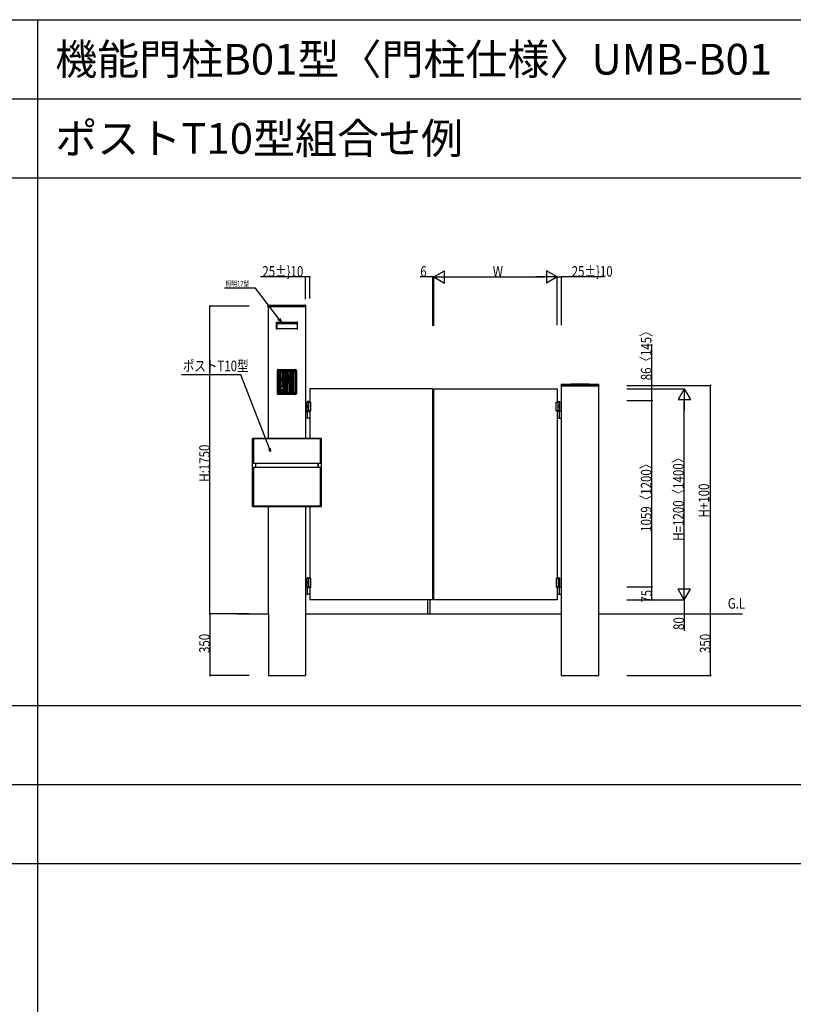
# Model space of a CAD drawing. Extents: x 0 to 27500, y 0 to 20000.
# Drawn here: x 4398 to 8796, y 10000 to 15600 of the extents above; entities that cross this region are included whole.
import ezdxf

# ---------------------------------------------------------------- set-up
doc = ezdxf.new("R2010")
doc.units = 0
doc.linetypes.add('YDIVIDE_1', pattern=[15, 10, -1, 1, -1, 1, -1])
doc.linetypes.add('YHIDDEN_1', pattern=[4, 3, -1])
doc.layers.get('0').update_dxf_attribs({"linetype": 'CONTINUOUS'})
for name, color, linetype in [('YKK_A1', 4, 'CONTINUOUS'), ('YKK_F1', 7, 'CONTINUOUS'), ('YKK_N1', 2, 'CONTINUOUS'), ('YKK_Z1', 7, 'CONTINUOUS')]:
    doc.layers.add(name, color=color, linetype=linetype)
doc.styles.get("Standard").update_dxf_attribs({"font": 'txt.shx', "bigfont": 'extfont.shx'})

msp = doc.modelspace()

# ---------------------------------------------------------------- linework, layer by layer
at = {"layer": 'YKK_A1', "linetype": 'Continuous'}
for p, q in [((5808.9, 13967), (5809.4, 13975.1)), ((6025, 13967), (5808.9, 13967)), ((5810.3, 13974), (6023.7, 13974)), ((5811.4, 13977), (6022.6, 13977)), ((5812, 13219.5), (5812, 13970)), ((6022, 13970), (6022, 13219.5)), ((6025.1, 13967), (6024.6, 13975.1)), ((5966.7, 13609.5), (5867.3, 13609.5)), ((5868, 13610), (5966, 13610)), ((5863, 13473.9), (5863, 13605)), ((5863.5, 13605), (5863.5, 13473.9)), ((5865.9, 13605), (5865.9, 13473.9)), ((5866, 13473.9), (5866, 13605)), ((5966, 13607.1), (5868, 13607.1)), ((5868, 13607), (5966, 13607)), ((5868, 13600), (5868, 13478.9)), ((5873, 13605), (5961, 13605)), ((5873, 13597), (5873, 13481.9)), ((5876, 13600), (5958, 13600)), ((5881, 13600), (5881, 13515.9)), ((5888, 13562.6), (5888, 13547.4)), ((5889, 13600), (5889, 13565.8)), ((5890, 13565.7), (5890, 13544.3)), ((5896, 13533.8), (5896, 13576.2)), ((5897, 13600), (5897, 13577.4)), ((5898, 13532.9), (5898, 13577.1)), ((5904, 13528.3), (5904, 13581.7)), ((5905, 13600), (5905, 13582.5)), ((5906, 13527.8), (5906, 13582.2)), ((5912, 13525.8), (5912, 13584.2)), ((5913, 13600), (5913, 13584.7)), ((5914, 13525.7), (5914, 13584.3)), ((5920, 13525.7), (5920, 13584.3)), ((5921, 13600), (5921, 13584.7)), ((5922, 13525.8), (5922, 13584.2)), ((5928, 13527.8), (5928, 13582.2)), ((5929, 13600), (5929, 13582.5)), ((5930, 13528.3), (5930, 13581.7)), ((5936, 13577.1), (5936, 13532.9)), ((5937, 13600), (5937, 13577.4)), ((5938, 13576.2), (5938, 13533.8)), ((5944, 13544.3), (5944, 13565.7)), ((5945, 13600), (5945, 13565.8)), ((5946, 13547.4), (5946, 13562.6)), ((5953, 13600), (5953, 13478.9)), ((5961, 13597), (5961, 13481.9)), ((5966, 13600), (5966, 13478.9)), ((5968, 13605), (5968, 13473.9)), ((5968.1, 13605), (5968.1, 13473.9)), ((5970.5, 13605), (5970.5, 13473.9)), ((5971, 13605), (5971, 13473.9)), ((5877, 13513.9), (5877, 13487.9)), ((5879, 13515.9), (5899, 13515.9)), ((5889, 13544.2), (5889, 13515.9)), ((5897, 13532.6), (5897, 13515.9)), ((5901, 13513.9), (5901, 13487.9)), ((5905, 13527.5), (5905, 13478.9)), ((5907, 13501.9), (5907, 13505.9)), ((5907, 13505.9), (5911, 13505.9)), ((5907, 13501.9), (5911, 13501.9)), ((5911, 13501.9), (5911, 13505.9)), ((5913, 13525.3), (5913, 13478.9)), ((5921, 13525.3), (5921, 13478.9)), ((5929, 13527.5), (5929, 13478.9)), ((5937, 13532.6), (5937, 13478.9)), ((5944, 13503.4), (5944, 13494.4)), ((5945.5, 13503.9), (5944.5, 13503.9)), ((5945, 13544.2), (5945, 13503.9)), ((5946, 13503.4), (5946, 13494.4)), ((6747, 13500), (6047, 13500)), ((6047, 13500), (6047, 13425)), ((6747, 12300), (6747, 13500)), ((6753, 12300), (6753, 13500)), ((6753, 13500), (7453, 13500)), ((7453, 13500), (7453, 13425)), ((7475.8, 13521), (7475.8, 13523.7)), ((7475.8, 13521), (7475.9, 13518)), ((7475.9, 13518), (7690.1, 13518)), ((7478, 12220), (7478, 13518)), ((7688, 13518), (7688, 12220)), ((7690.2, 13521), (7690.1, 13518)), ((7690.2, 13521), (7690.2, 13523.7)), ((5966.7, 13469.4), (5867.3, 13469.4)), ((5966, 13471.9), (5868, 13471.9)), ((5966, 13471.8), (5868, 13471.8)), ((5966, 13468.9), (5868, 13468.9)), ((5873, 13473.9), (5961, 13473.9)), ((5876, 13478.9), (5958, 13478.9)), ((5879, 13491.9), (5879, 13487.9)), ((5879, 13491.9), (5899, 13491.9)), ((5879, 13487.9), (5899, 13487.9)), ((5879, 13485.9), (5899, 13485.9)), ((5881, 13485.9), (5881, 13478.9)), ((5889, 13485.9), (5889, 13478.9)), ((5897, 13485.9), (5897, 13478.9)), ((5899, 13491.9), (5899, 13487.9)), ((5921, 13483.9), (5913, 13483.9)), ((5914.9, 13484.3), (5915.7, 13484.3)), ((5914.9, 13483.5), (5914.9, 13484.3)), ((5915.7, 13483.5), (5914.9, 13483.5)), ((5916.6, 13486), (5917.4, 13486)), ((5916.6, 13485.2), (5916.6, 13486)), ((5916.6, 13481.8), (5916.6, 13482.7)), ((5917.4, 13481.8), (5916.6, 13481.8)), ((5917, 13478.9), (5917, 13488)), ((5917.4, 13486), (5917.4, 13485.2)), ((5917.4, 13482.7), (5917.4, 13481.8)), ((5918.3, 13484.3), (5919.1, 13484.3)), ((5919.1, 13483.5), (5918.3, 13483.5)), ((5919.1, 13484.3), (5919.1, 13483.5)), ((5945.5, 13493.9), (5944.5, 13493.9)), ((5945, 13493.9), (5945, 13478.9)), ((6032.5, 13426), (6033.7, 13428)), ((6047, 13426), (6032.5, 13426)), ((6032.5, 13426), (6032.5, 13425)), ((6032.5, 13425), (6052, 13425)), ((6047, 13425), (6032.5, 13425)), ((6032.5, 13375), (6032.5, 13425)), ((6032.7, 13400.5), (6033.1, 13401.3)), ((6033.1, 13398.7), (6032.7, 13399.5)), ((6033.1, 13401.3), (6033.2, 13402.1)), ((6033.2, 13397.9), (6033.1, 13398.7)), ((6033.8, 13402.1), (6033.2, 13402.1)), ((6033.8, 13397.9), (6033.2, 13397.9)), ((6047, 13428), (6033.7, 13428)), ((6033.7, 13401.3), (6033.8, 13402.1)), ((6033.7, 13401.3), (6034.2, 13400.4)), ((6034.2, 13399.6), (6033.7, 13398.7)), ((6033.8, 13397.9), (6033.7, 13398.7)), ((6034.8, 13400.4), (6034.2, 13400.4)), ((6034.8, 13399.6), (6034.2, 13399.6)), ((6034.8, 13399.6), (6034.8, 13400.4)), ((6042, 13375), (6042, 13425)), ((6052, 13375), (6052, 13425)), ((7448, 13425), (7467.5, 13425)), ((7448, 13375), (7448, 13425)), ((7453, 13428), (7466.3, 13428)), ((7453, 13426), (7467.5, 13426)), ((7453, 13425), (7467.5, 13425)), ((7458, 13375), (7458, 13425)), ((7465.2, 13400.4), (7465.2, 13399.6)), ((7465.2, 13400.4), (7465.8, 13400.4)), ((7465.2, 13399.6), (7465.8, 13399.6)), ((7466.3, 13401.3), (7465.8, 13400.4)), ((7465.8, 13399.6), (7466.3, 13398.7)), ((7466.2, 13402.1), (7466.8, 13402.1)), ((7466.2, 13402.1), (7466.3, 13401.3)), ((7466.3, 13398.7), (7466.2, 13397.9)), ((7466.2, 13397.9), (7466.8, 13397.9)), ((7467.5, 13426), (7466.3, 13428)), ((7466.8, 13402.1), (7466.9, 13401.3)), ((7466.9, 13398.7), (7466.8, 13397.9)), ((7467.3, 13400.5), (7466.9, 13401.3)), ((7466.9, 13398.7), (7467.3, 13399.5)), ((7467.5, 13426), (7467.5, 13425)), ((7467.5, 13375), (7467.5, 13425)), ((6022, 13370.9), (6047, 13370.9)), ((6035.2, 13332.9), (6022, 13332.9)), ((6047, 13375), (6032.5, 13375)), ((6032.5, 13375), (6032.5, 13370.9)), ((6032.5, 13375), (6052, 13375)), ((6032.5, 13370.9), (6047, 13370.9)), ((6034.2, 13355.4), (6034.2, 13369.9)), ((6034.2, 13333.9), (6034.2, 13355.4)), ((6047, 13332.9), (6035.2, 13332.9)), ((6047, 13375), (6047, 13219.5)), ((7467.5, 13375), (7448, 13375)), ((7453, 13375), (7453, 12423)), ((7453, 13375), (7467.5, 13375)), ((7467.5, 13372), (7453, 13372)), ((7478, 13372), (7453, 13372)), ((7453, 13334), (7464.8, 13334)), ((7464.8, 13334), (7478, 13334)), ((7465.8, 13356.4), (7465.8, 13371)), ((7465.8, 13335), (7465.8, 13356.4)), ((7467.5, 13375), (7467.5, 13372)), ((5722, 12830.5), (5722, 13218.5)), ((5723, 13219.5), (6111, 13219.5)), ((5723, 13216.5), (5723, 13217.5)), ((5723, 13077), (5723, 13216.5)), ((5724, 13218.5), (5726, 13218.5)), ((5726.1, 13218.5), (5726, 13218.5)), ((5726, 13218.5), (5726, 13216.5)), ((5726, 13216.5), (5726, 13077)), ((5726.1, 13218.5), (6107.9, 13218.5)), ((5726.1, 13216.5), (5726.1, 13218.5)), ((5726.1, 13077), (5726.1, 13216.5)), ((6108, 13218.5), (6107.9, 13218.5)), ((6107.9, 13218.5), (6107.9, 13216.5)), ((6107.9, 13216.5), (6107.9, 13077)), ((6108, 13216.5), (6108, 13218.5)), ((6108, 13218.5), (6110, 13218.5)), ((6108, 13077), (6108, 13216.5)), ((6111, 13217.5), (6111, 13216.5)), ((6111, 13216.5), (6111, 13077)), ((6112, 13218.5), (6112, 12830.5)), ((5723, 13076), (5723, 13077)), ((5723, 13053), (5723, 13054)), ((5723, 12835.3), (5723, 13053)), ((5724, 13053), (5723, 13053)), ((5726, 13075), (5724, 13075)), ((5724, 13055), (5724, 13053)), ((5724, 13055), (5726, 13055)), ((5726, 13053), (5724, 13053)), ((5726, 13077), (5726, 13075)), ((5726, 13055), (5726, 13053)), ((5726, 13053), (5726, 12835.3)), ((5726.1, 13075), (5726.1, 13077)), ((6107.9, 13075), (5726.1, 13075)), ((5726.1, 13055), (6107.9, 13055)), ((5726.1, 13053), (5726.1, 13055)), ((5726.1, 12835.3), (5726.1, 13053)), ((5738, 13075), (5738, 13055)), ((5739, 13075), (5739, 13055)), ((6095, 13055), (6095, 13075)), ((6096, 13055), (6096, 13075)), ((6107.9, 13077), (6107.9, 13075)), ((6107.9, 13055), (6107.9, 13053)), ((6107.9, 13053), (6107.9, 12835.3)), ((6108, 13075), (6108, 13077)), ((6110, 13075), (6108, 13075)), ((6108, 13055), (6110, 13055)), ((6108, 13053), (6108, 13055)), ((6108, 12835.3), (6108, 13053)), ((6111, 13077), (6111, 13076)), ((6111, 13054), (6111, 13053)), ((6111, 13053), (6111, 12835.3)), ((5723, 12834.6), (5723, 12835.3)), ((5723, 12831.9), (5723, 12834.6)), ((5723, 12831.7), (5723, 12831.9)), ((5723, 12831.5), (5723, 12831.7)), ((5723, 12831.7), (5723.1, 12831.3)), ((5723, 12831.7), (5723, 12831.3)), ((5723.1, 12831.3), (5723, 12831.3)), ((5723, 12831.3), (5723, 12831.3)), ((6111, 12829.5), (5723, 12829.5)), ((5724, 12833.9), (5724, 12830.8)), ((5726, 12833.9), (5724, 12833.9)), ((5724, 12830.8), (5724, 12830.5)), ((5724, 12830.8), (5726, 12830.8)), ((5724, 12830.5), (5724, 12830.5)), ((5724, 12830.5), (5724, 12830.5)), ((5724, 12830.5), (5724.8, 12830.5)), ((5724, 12830.5), (5725, 12830.5)), ((5724, 12830.5), (5724.9, 12830.5)), ((5724.8, 12830.5), (5725, 12830.5)), ((5726, 12830.5), (5725, 12830.5)), ((5726, 12835.3), (5726, 12833.9)), ((5726, 12833.9), (5726, 12830.8)), ((5726, 12830.8), (5726, 12830.5)), ((5726, 12830.5), (5726.1, 12830.5)), ((5726.1, 12833.9), (5726.1, 12835.3)), ((6107.9, 12833.9), (5726.1, 12833.9)), ((5726.1, 12830.8), (5726.1, 12833.9)), ((5726.1, 12830.8), (6107.9, 12830.8)), ((5726.1, 12830.5), (5726.1, 12830.8)), ((6107.9, 12830.5), (5726.1, 12830.5)), ((5812, 12220), (5812, 12829.5)), ((6022, 12829.5), (6022, 12220)), ((6047, 12829.5), (6047, 12423)), ((6107.9, 12835.3), (6107.9, 12833.9)), ((6107.9, 12833.9), (6107.9, 12830.8)), ((6107.9, 12830.8), (6107.9, 12830.5)), ((6107.9, 12830.5), (6108, 12830.5)), ((6108, 12833.9), (6108, 12835.3)), ((6110, 12833.9), (6108, 12833.9)), ((6108, 12830.8), (6108, 12833.9)), ((6108, 12830.8), (6110, 12830.8)), ((6108, 12830.5), (6108, 12830.8)), ((6109, 12830.5), (6108, 12830.5)), ((6109, 12830.5), (6110, 12830.5)), ((6109.2, 12830.5), (6109, 12830.5)), ((6109.1, 12830.5), (6110, 12830.5)), ((6109.2, 12830.5), (6110, 12830.5)), ((6110, 12830.8), (6110, 12833.9)), ((6110, 12830.5), (6110, 12830.8)), ((6110, 12830.5), (6110, 12830.5)), ((6110, 12830.5), (6110, 12830.5)), ((6110.9, 12831.3), (6111, 12831.7)), ((6111, 12831.3), (6110.9, 12831.3)), ((6111, 12835.3), (6111, 12834.6)), ((6111, 12834.6), (6111, 12831.9)), ((6111, 12831.9), (6111, 12831.7)), ((6111, 12831.7), (6111, 12831.5)), ((6111, 12831.3), (6111, 12831.7)), ((6111, 12831.3), (6111, 12831.3)), ((6111, 12831.3), (6111, 12831.3)), ((6032.5, 12424), (6033.7, 12426)), ((6047, 12424), (6032.5, 12424)), ((6032.5, 12424), (6032.5, 12423)), ((6032.5, 12423), (6052, 12423)), ((6032.5, 12373), (6032.5, 12423)), ((6047, 12423), (6032.5, 12423)), ((6032.7, 12398.5), (6033.1, 12399.3)), ((6033.1, 12396.7), (6032.7, 12397.5)), ((6033.1, 12399.3), (6033.2, 12400.1)), ((6033.2, 12395.9), (6033.1, 12396.7)), ((6033.8, 12400.1), (6033.2, 12400.1)), ((6033.8, 12395.9), (6033.2, 12395.9)), ((6047, 12426), (6033.7, 12426)), ((6033.7, 12399.3), (6033.8, 12400.1)), ((6033.7, 12399.3), (6034.2, 12398.4)), ((6034.2, 12397.6), (6033.7, 12396.7)), ((6033.8, 12395.9), (6033.7, 12396.7)), ((6034.8, 12398.4), (6034.2, 12398.4)), ((6034.8, 12397.6), (6034.2, 12397.6)), ((6034.8, 12397.6), (6034.8, 12398.4)), ((6042, 12373), (6042, 12423)), ((6052, 12373), (6052, 12423)), ((7448, 12423), (7467.5, 12423)), ((7448, 12423), (7448, 12373)), ((7453, 12426), (7466.3, 12426)), ((7453, 12424), (7467.5, 12424)), ((7453, 12423), (7467.5, 12423)), ((7458, 12423), (7458, 12373)), ((7465.2, 12398.4), (7465.2, 12397.6)), ((7465.2, 12398.4), (7465.8, 12398.4)), ((7465.2, 12397.6), (7465.8, 12397.6)), ((7466.3, 12399.3), (7465.8, 12398.4)), ((7465.8, 12397.6), (7466.3, 12396.7)), ((7466.2, 12400.1), (7466.8, 12400.1)), ((7466.2, 12400.1), (7466.3, 12399.3)), ((7466.3, 12396.7), (7466.2, 12395.9)), ((7466.2, 12395.9), (7466.8, 12395.9)), ((7467.5, 12424), (7466.3, 12426)), ((7466.8, 12400.1), (7466.9, 12399.3)), ((7466.9, 12396.7), (7466.8, 12395.9)), ((7467.3, 12398.5), (7466.9, 12399.3)), ((7466.9, 12396.7), (7467.3, 12397.5)), ((7467.5, 12424), (7467.5, 12423)), ((7467.5, 12373), (7467.5, 12423)), ((6022, 12370), (6047, 12370)), ((6035.2, 12332), (6022, 12332)), ((6032.5, 12373), (6052, 12373)), ((6047, 12373), (6032.5, 12373)), ((6032.5, 12373), (6032.5, 12370)), ((6032.5, 12370), (6047, 12370)), ((6034.2, 12354.4), (6034.2, 12369)), ((6034.2, 12333), (6034.2, 12354.4)), ((6047, 12332), (6035.2, 12332)), ((6047, 12373), (6047, 12300)), ((7467.5, 12373), (7448, 12373)), ((7453, 12373), (7453, 12300)), ((7453, 12373), (7467.5, 12373)), ((7478, 12370), (7453, 12370)), ((7467.5, 12370), (7453, 12370)), ((7453, 12332), (7464.8, 12332)), ((7464.8, 12332), (7478, 12332)), ((7465.8, 12354.4), (7465.8, 12369)), ((7465.8, 12333), (7465.8, 12354.4)), ((7467.5, 12373), (7467.5, 12370)), ((6747, 12300), (6047, 12300)), ((6718.1, 12220), (6718.1, 12300)), ((6731.1, 12220), (6731.1, 12300)), ((7453, 12300), (6753, 12300))]:
    msp.add_line(p, q, dxfattribs=at)
at = {"layer": 'YKK_A1', "linetype": 'YHIDDEN_1'}
for p, q in [((5812, 13967), (5812, 13970)), ((6022, 13970), (5812, 13970)), ((6022, 13970), (6022, 13967)), ((7478, 13518), (7478, 13520)), ((7478, 13520), (7688, 13520)), ((7688, 13520), (7688, 13518)), ((5812, 11870), (6022, 11870)), ((7478, 11870), (7688, 11870))]:
    msp.add_line(p, q, dxfattribs=at)
at = {"layer": 'YKK_A1'}
for p, q in [((5857, 13840.6), (5857, 13879.4)), ((5857, 13879.4), (5859, 13879.4)), ((5859, 13840.6), (5857, 13840.6)), ((5859, 13879.4), (5859, 13840.6)), ((5859, 13878.9), (5975, 13878.9)), ((5975, 13870.9), (5859, 13870.9)), ((5975, 13841.1), (5859, 13841.1)), ((5977, 13879.4), (5975, 13879.4)), ((5975, 13879.4), (5975, 13840.6)), ((5975, 13840.6), (5977, 13840.6)), ((5977, 13840.6), (5977, 13879.4)), ((5812, 12220), (5812, 11870)), ((6022, 12220), (6022, 11870)), ((7478, 11870), (7478, 12220)), ((7688, 12220), (7688, 11870))]:
    msp.add_line(p, q, dxfattribs=at)
at = {"layer": 'YKK_A1', "linetype": 'YDIVIDE_1'}
for p, q in [((5868, 13610), (5966, 13610)), ((5863, 13473.9), (5863, 13605)), ((5966, 13468.9), (5868, 13468.9))]:
    msp.add_line(p, q, dxfattribs=at)
at = {"layer": 'YKK_A1', "linetype": 'Continuous', "extrusion": (0, 0, -1), "flags": 128}
for points in [[(-6035.2, 13403.5), (-6035.6, 13403.4), (-6036.1, 13403.2), (-6036.5, 13402.9), (-6036.9, 13402.5), (-6037.2, 13402), (-6037.4, 13401.3), (-6037.6, 13400.7), (-6037.6, 13400), (-6037.6, 13399.3), (-6037.4, 13398.7), (-6037.2, 13398.1), (-6036.9, 13397.5), (-6036.5, 13397.1), (-6036.1, 13396.8), (-6035.6, 13396.6), (-6035.2, 13396.5), (-6034.7, 13396.6), (-6034.2, 13396.8), (-6033.8, 13397.1), (-6033.4, 13397.5), (-6033.1, 13398.1), (-6032.9, 13398.7), (-6032.7, 13399.3), (-6032.7, 13400), (-6032.7, 13400.7), (-6032.9, 13401.3), (-6033.1, 13402), (-6033.4, 13402.5), (-6033.8, 13402.9), (-6034.2, 13403.2), (-6034.7, 13403.4)], [(-7464.8, 13396.5), (-7464.4, 13396.6), (-7463.9, 13396.8), (-7463.5, 13397.1), (-7463.1, 13397.5), (-7462.8, 13398.1), (-7462.6, 13398.7), (-7462.4, 13399.3), (-7462.4, 13400), (-7462.4, 13400.7), (-7462.6, 13401.3), (-7462.8, 13402), (-7463.1, 13402.5), (-7463.5, 13402.9), (-7463.9, 13403.2), (-7464.4, 13403.4), (-7464.8, 13403.5), (-7465.3, 13403.4), (-7465.8, 13403.2), (-7466.2, 13402.9), (-7466.6, 13402.5), (-7466.9, 13402), (-7467.1, 13401.3), (-7467.3, 13400.7), (-7467.3, 13400), (-7467.3, 13399.3), (-7467.1, 13398.7), (-7466.9, 13398.1), (-7466.6, 13397.5), (-7466.2, 13397.1), (-7465.8, 13396.8), (-7465.3, 13396.6)], [(-6035.2, 12401.5), (-6035.6, 12401.4), (-6036.1, 12401.2), (-6036.5, 12400.9), (-6036.9, 12400.5), (-6037.2, 12399.9), (-6037.4, 12399.3), (-6037.6, 12398.7), (-6037.6, 12398), (-6037.6, 12397.3), (-6037.4, 12396.7), (-6037.2, 12396.1), (-6036.9, 12395.5), (-6036.5, 12395.1), (-6036.1, 12394.8), (-6035.6, 12394.6), (-6035.2, 12394.5), (-6034.7, 12394.6), (-6034.2, 12394.8), (-6033.8, 12395.1), (-6033.4, 12395.5), (-6033.1, 12396.1), (-6032.9, 12396.7), (-6032.7, 12397.3), (-6032.7, 12398), (-6032.7, 12398.7), (-6032.9, 12399.3), (-6033.1, 12399.9), (-6033.4, 12400.5), (-6033.8, 12400.9), (-6034.2, 12401.2), (-6034.7, 12401.4)], [(-7464.8, 12394.5), (-7464.4, 12394.6), (-7463.9, 12394.8), (-7463.5, 12395.1), (-7463.1, 12395.5), (-7462.8, 12396.1), (-7462.6, 12396.7), (-7462.4, 12397.3), (-7462.4, 12398), (-7462.4, 12398.7), (-7462.6, 12399.3), (-7462.8, 12400), (-7463.1, 12400.5), (-7463.5, 12400.9), (-7463.9, 12401.2), (-7464.4, 12401.4), (-7464.8, 12401.5), (-7465.3, 12401.4), (-7465.8, 12401.2), (-7466.2, 12400.9), (-7466.6, 12400.5), (-7466.9, 12400), (-7467.1, 12399.3), (-7467.3, 12398.7), (-7467.3, 12398), (-7467.3, 12397.3), (-7467.1, 12396.7), (-7466.9, 12396.1), (-7466.6, 12395.5), (-7466.2, 12395.1), (-7465.8, 12394.8), (-7465.3, 12394.6)]]:
    msp.add_lwpolyline(points, close=True, dxfattribs=at)
at = {"layer": 'YKK_A1', "linetype": 'Continuous'}
for centre, radius in [((5917, 13581.7), 1.75), ((5889, 13503.9), 10), ((5889, 13503.9), 8), ((5917, 13497.1), 1.75), ((5917, 13483.9), 3.5)]:
    msp.add_circle(centre, radius, dxfattribs=at)
for centre, radius, start, end in [((5811.4, 13975), 2, 90, 177), ((6022.6, 13975), 2, 3, 90), ((5868, 13605), 5, 90, 180), ((5868, 13605), 4.53, 98.7254, 180), ((5966, 13605), 5, 0, 90), ((5966, 13605), 4.53, 0, 81.2746), ((5868, 13605), 2.1, 90, 180), ((5868, 13605), 2, 90, 180), ((5873, 13600), 5, 90, 180), ((5876, 13597), 3, 90, 180), ((5917, 13555), 30, 158.7809, 165.039), ((5888.5, 13562.6), 0.5, 165.039, 180), ((5889.5, 13565.7), 0.5, 0, 158.7809), ((5896.5, 13576.2), 0.5, 134.0205, 180), ((5917, 13555), 30, 131.3775, 134.0205), ((5897.5, 13577.1), 0.5, 0, 131.3775), ((5904.5, 13581.7), 0.5, 115.0702, 180), ((5917, 13555), 30, 112.944, 115.0702), ((5905.5, 13582.2), 0.5, 0, 112.944), ((5912.5, 13584.2), 0.5, 98.7743, 180), ((5917, 13555), 30, 96.8139, 98.7743), ((5913.5, 13584.3), 0.5, 0, 96.8139), ((5920.5, 13584.3), 0.5, 83.1861, 180), ((5917, 13555), 30, 81.2257, 83.1861), ((5921.5, 13584.2), 0.5, 0, 81.2257), ((5928.5, 13582.2), 0.5, 67.056, 180), ((5917, 13555), 30, 64.9298, 67.056), ((5929.5, 13581.7), 0.5, 0, 64.9298), ((5936.5, 13577.1), 0.5, 48.6225, 180), ((5917, 13555), 30, 45.9795, 48.6225), ((5937.5, 13576.2), 0.5, 0, 45.9795), ((5944.5, 13565.7), 0.5, 21.2191, 180), ((5917, 13555), 30, 14.961, 21.2191), ((5945.5, 13562.6), 0.5, 0, 14.961), ((5958, 13597), 3, 0, 90), ((5961, 13600), 5, 0, 90), ((5966, 13605), 2.1, 0, 90), ((5966, 13605), 2, 0, 90), ((5879, 13513.9), 2, 90, 180), ((5888.5, 13547.4), 0.5, 180, 194.961), ((5917, 13555), 30, 194.961, 201.2191), ((5889.5, 13544.3), 0.5, 201.2191, 0), ((5896.5, 13533.8), 0.5, 180, 225.9795), ((5917, 13555), 30, 225.9795, 228.6225), ((5897.5, 13532.9), 0.5, 228.6225, 0), ((5899, 13513.9), 2, 0, 90), ((5904.5, 13528.3), 0.5, 180, 244.9298), ((5917, 13555), 30, 244.9298, 247.056), ((5905.5, 13527.8), 0.5, 247.056, 0), ((5912.5, 13525.8), 0.5, 180, 261.2257), ((5917, 13555), 30, 261.2257, 263.1861), ((5913.5, 13525.7), 0.5, 263.1861, 0), ((5920.5, 13525.7), 0.5, 180, 276.8139), ((5917, 13555), 30, 276.8139, 278.7743), ((5921.5, 13525.8), 0.5, 278.7743, 0), ((5928.5, 13527.8), 0.5, 180, 292.944), ((5917, 13555), 30, 292.944, 295.0702), ((5929.5, 13528.3), 0.5, 295.0702, 0), ((5936.5, 13532.9), 0.5, 180, 311.3775), ((5917, 13555), 30, 311.3775, 314.0205), ((5937.5, 13533.8), 0.5, 314.0205, 0), ((5944.5, 13544.3), 0.5, 180, 338.7809), ((5944.5, 13503.4), 0.5, 90, 180), ((5917, 13555), 30, 338.7809, 345.039), ((5945.5, 13503.4), 0.5, 0, 90), ((5945.5, 13547.4), 0.5, 345.039, 0), ((7476.8, 13523.7), 1, 96.9597, 179), ((7476.8, 13521.2), 1, 97.0223, 179), ((7583, 11130.8), 2396.2, 87.458, 92.542), ((7583, 11150.5), 2374.1, 87.4332, 92.5668), ((7689.2, 13523.7), 1, 1, 83.0403), ((7689.2, 13521.2), 1, 1, 82.9777), ((5868, 13473.9), 5, 180, 270), ((5868, 13473.9), 4.53, 180, 261.2746), ((5868, 13473.9), 2.1, 180, 270), ((5868, 13473.9), 2, 180, 270), ((5873, 13478.9), 5, 180, 270), ((5876, 13481.9), 3, 180, 270), ((5879, 13487.9), 2, 180, 270), ((5899, 13487.9), 2, 270, 0), ((5915.7, 13485.2), 0.84, 270, 0), ((5915.7, 13482.7), 0.84, 0, 90), ((5918.3, 13485.2), 0.84, 180, 270), ((5918.3, 13482.7), 0.84, 90, 180), ((5944.5, 13494.4), 0.5, 180, 270), ((5945.5, 13494.4), 0.5, 270, 0), ((5958, 13481.9), 3, 270, 0), ((5961, 13478.9), 5, 270, 0), ((5966, 13473.9), 2.1, 270, 0), ((5966, 13473.9), 2.1, 270, 0), ((5966, 13473.9), 5, 270, 0), ((5966, 13473.9), 2, 270, 0), ((5966, 13473.9), 4.53, 278.7254, 0), ((6035.2, 13369.9), 1, 90, 180), ((6035.2, 13333.9), 1, 180, 270), ((7464.8, 13371), 1, 0, 90), ((7464.8, 13335), 1, 270, 0), ((5723, 13218.5), 1, 90, 180), ((5724, 13217.5), 1, 90, 180), ((6110, 13217.5), 1, 0, 90), ((6111, 13218.5), 1, 0, 90), ((5724, 13076), 1, 180, 270), ((5724, 13054), 1, 90, 180), ((6110, 13076), 1, 270, 0), ((6110, 13054), 1, 0, 90), ((5723, 12830.5), 1, 180, 270), ((5723.9, 12834.8), 0.893, 191.4199, 278.0506), ((5724, 12831.5), 1, 180, 270), ((5724, 12831.5), 0.987, 193.1777, 270), ((5724, 12831.5), 0.975, 193.1777, 270), ((5723.9, 12831.8), 1.03, 211.7618, 274.1297), ((6110.1, 12834.8), 0.893, 261.9505, 348.5783), ((6110, 12831.5), 1, 270, 0), ((6110, 12831.5), 0.975, 270, 346.8223), ((6110.1, 12831.8), 1.03, 265.8695, 328.2396), ((6110, 12831.5), 0.987, 270, 346.8223), ((6111, 12830.5), 1, 270, 0), ((6035.2, 12369), 1, 90, 180), ((6035.2, 12333), 1, 180, 270), ((7464.8, 12369), 1, 0, 90), ((7464.8, 12333), 1, 270, 0)]:
    msp.add_arc(centre, radius, start, end, dxfattribs=at)
at = {"layer": 'YKK_A1', "linetype": 'YDIVIDE_1'}
for centre, start, end in [((5868, 13605), 90, 180), ((5966, 13605), 0, 90), ((5868, 13473.9), 180, 270), ((5966, 13473.9), 270, 0)]:
    msp.add_arc(centre, 5, start, end, dxfattribs=at)
at = {"layer": 'YKK_F1', "color": 7}
for p, q in [((0, 15600), (27000, 15600)), ((4500, 0), (4500, 15600)), ((0, 15150), (27000, 15150)), ((0, 14700), (27000, 14700)), ((0, 11700), (27000, 11700)), ((0, 11250), (27000, 11250)), ((0, 10800), (27000, 10800))]:
    msp.add_line(p, q, dxfattribs=at)
at = {"layer": 'YKK_N1'}
for p, q in [((6753, 14137.4), (6813.6, 14172.4)), ((6813.6, 14102.4), (6813.6, 14172.4)), ((7453, 14137.4), (7392.4, 14172.4)), ((7392.4, 14172.4), (7392.4, 14102.4)), ((6022, 14137.4), (5767.6, 14137.4)), ((6022, 14010.5), (6022, 14138.4)), ((6047, 14137.4), (6022, 14137.4)), ((6047, 14014.8), (6047, 14138.4)), ((6747, 14137.4), (6673.7, 14137.4)), ((6747, 13859.4), (6747, 14138.4)), ((6753, 14137.4), (6747, 14137.4)), ((6753, 13859.4), (6753, 14138.4)), ((6753, 13859.4), (6753, 14138.4)), ((6753, 14137.4), (6813.6, 14102.4)), ((6753, 14137.4), (6874.2, 14137.4)), ((6823, 14137.4), (7383, 14137.4)), ((7453, 14137.4), (7331.8, 14137.4)), ((7453, 14137.4), (7392.4, 14102.4)), ((7453, 14014.8), (7453, 14138.4)), ((7453, 13863.2), (7453, 14138.4)), ((7453, 14137.4), (7478, 14137.4)), ((7478, 13863.2), (7478, 14138.4)), ((7721.5, 14137.4), (7478, 14137.4)), ((5739, 14072.4), (5562.5, 14072.4)), ((5870.9, 13899.2), (5739, 14072.4)), ((5702.7, 13970), (5478.2, 13970)), ((5479.2, 12220), (5479.2, 13970)), ((7992.2, 13520), (7992.2, 13754)), ((5655.7, 13580.1), (5316.9, 13580.1)), ((5817.4, 13160.9), (5655.7, 13580.1)), ((7849.6, 13520), (8326.5, 13520)), ((7849.6, 13520), (7992.2, 13520)), ((7849.6, 13520), (7992.2, 13520)), ((7849.6, 13500), (8176.5, 13500)), ((7992.2, 13434), (7992.2, 13520)), ((8175.5, 13500), (8140.5, 13439.4)), ((8175.5, 13500), (8175.5, 13378.8)), ((8175.5, 13500), (8210.5, 13439.4)), ((8325.5, 12220), (8325.5, 13520)), ((7849.6, 13434), (7992.2, 13434)), ((7849.6, 13434), (7992.2, 13434)), ((7992.2, 12375), (7992.2, 13434)), ((8140.5, 13439.4), (8210.5, 13439.4)), ((8175.5, 12370), (8175.5, 13430)), ((8175.5, 12300), (8175.5, 12421.2)), ((7849.6, 12375), (7992.2, 12375)), ((7849.6, 12375), (7992.2, 12375)), ((7992.2, 12300), (7992.2, 12375)), ((8175.5, 12300), (8140.5, 12360.6)), ((8210.5, 12360.6), (8140.5, 12360.6)), ((8175.5, 12300), (8210.5, 12360.6)), ((7849.6, 12300), (8176.5, 12300)), ((7849.6, 12300), (8176.5, 12300)), ((8175.5, 12300), (8175.5, 12220)), ((5701.7, 12220), (5478.2, 12220)), ((5702.7, 12220), (5478.2, 12220)), ((5479.2, 12220), (5479.2, 11870)), ((7849.6, 12220), (8176.5, 12220)), ((7849.6, 12220), (8326.5, 12220)), ((7849.6, 12220), (8326.5, 12220)), ((8175.5, 12220), (8175.5, 12124.1)), ((8325.5, 11870), (8325.5, 12220)), ((5701.7, 11870), (5478.2, 11870)), ((7849.6, 11870), (8326.5, 11870))]:
    msp.add_line(p, q, dxfattribs=at)
at = {"layer": 'YKK_N1', "linetype": 'ByBlock'}
for p, q in [((5886.4, 13878.9), (5865.5, 13895)), ((5886.4, 13878.9), (5870.9, 13899.2)), ((5876.3, 13903.3), (5886.4, 13878.9)), ((5823.5, 13145), (5817.4, 13160.9)), ((5821.7, 13162.5), (5823.5, 13145)), ((5823.5, 13145), (5813.2, 13159.2))]:
    msp.add_line(p, q, dxfattribs=at)
at = {"layer": 'YKK_N1', "linetype": 'ByBlock', "const_width": 8.5}
for points in [[(6023.1, 14137.4, 1), (6020.9, 14137.4, 1)], [(6045.9, 14137.4, 1), (6048.1, 14137.4, 1)], [(6748.1, 14137.4, 1), (6745.9, 14137.4, 1)], [(7476.9, 14137.4, 1), (7479.1, 14137.4, 1)], [(5479.2, 13968.9, 1), (5479.2, 13971.1, 1)], [(7992.2, 13521.1, 1), (7992.2, 13518.9, 1)], [(8325.5, 13518.9, 1), (8325.5, 13521.1, 1)], [(7992.2, 13435.1, 1), (7992.2, 13432.9, 1)], [(7992.2, 12376.1, 1), (7992.2, 12373.9, 1)], [(7992.2, 12301.1, 1), (7992.2, 12298.9, 1)], [(5479.2, 12221.1, 1), (5479.2, 12218.9, 1)], [(5479.2, 12218.9, 1), (5479.2, 12221.1, 1)], [(8175.5, 12221.1, 1), (8175.5, 12218.9, 1)], [(8325.5, 12221.1, 1), (8325.5, 12218.9, 1)], [(8325.5, 12218.9, 1), (8325.5, 12221.1, 1)], [(5479.2, 11871.1, 1), (5479.2, 11868.9, 1)], [(8325.5, 11871.1, 1), (8325.5, 11868.9, 1)]]:
    msp.add_lwpolyline(points, format="xyb", close=True, dxfattribs=at)
at = {"layer": 'YKK_Z1', "linetype": 'Continuous'}
for p, q in [((5638.7, 12220), (5812, 12220)), ((6022, 12220), (7478, 12220)), ((7688, 12220), (8507.7, 12220))]:
    msp.add_line(p, q, dxfattribs=at)

# ---------------------------------------------------------------- texts
for s, p in [('機能門柱B01型〈門柱仕様〉UMB-B01', (4600, 15287.5)), ('ポストT10型組合せ例', (4600, 14837.5))]:
    msp.add_text(s, height=175).set_placement(p)
at = {"layer": 'YKK_N1', "width": 0.8}
for s, height, p in [('25%%p}10', 60, (5777.2, 14138.4)), ('6', 60, (6675.1, 14138.4)), ('W', 60, (7087.6, 14138.4)), ('25%%p}10', 60, (7535.8, 14138.4)), ('照明17型', 30, (5568.1, 14083.2)), ('ポストT10型', 60, (5325.2, 13600.8))]:
    msp.add_text(s, height=height, dxfattribs=at).set_placement(p)
for s, p in [('86〈145〉', (7989.2, 13549)), ('H:1750', (5478.2, 12972.2)), ('1059〈1200〉', (7989.2, 12687.1)), ('H=1200〈1400〉', (8172.5, 12636.6)), ('H+100', (8317.5, 12768.8)), ('75', (7991.2, 12284.3)), ('80', (8174.5, 12129)), ('350', (5478.2, 11998.1)), ('350', (8324.5, 11998.1))]:
    msp.add_text(s, height=60, rotation=90, dxfattribs=at).set_placement(p)
at = {"layer": 'YKK_Z1', "width": 0.8}
msp.add_text('G.L', height=60, dxfattribs=at).set_placement((8423.1, 12250.1))

doc.saveas('drawing.dxf')
